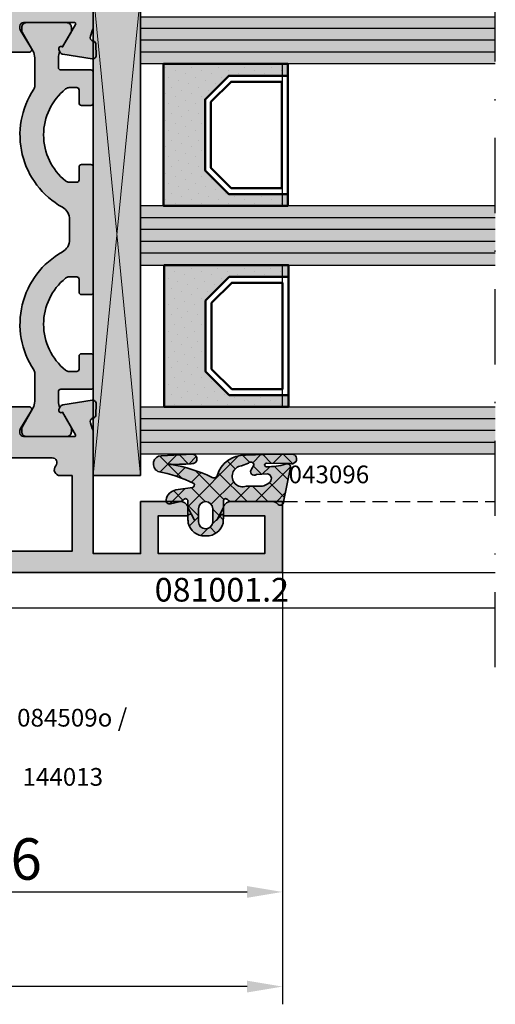
# Model space of a CAD drawing. Units: millimetres. Extents: x -3674 to 22323, y 0 to 29188.
# Drawn here: x 2634 to 2675, y 3714 to 3797 of the extents above; entities that cross this region are included whole.
import ezdxf

# ---------------------------------------------------------------- set-up
doc = ezdxf.new("R2010")
doc.units = ezdxf.units.MM
doc.linetypes.add('STRICHLINIE', pattern=[19.05, 12.7, -6.35])
doc.linetypes.add('STRICHPUNKT', pattern=[25.4, 12.7, -6.35, 0, -6.35])
for name, color, linetype in [('Achse', 104, 'STRICHPUNKT'), ('Averdeckt', 130, 'STRICHLINIE'), ('GLAS', 4, 'Continuous'), ('Schraffur-Glasverbund', 250, 'Continuous'), ('UMRISS02', 1, 'Continuous')]:
    doc.layers.add(name, color=color, linetype=linetype)
for name, color, linetype, lineweight in [('Aluminium-AM_0', 40, 'Continuous', 35), ('AM_8', 251, 'Continuous', 18), ('Bemassung', 6, 'Continuous', 25), ('Gummi-AM_0', 185, 'Continuous', 35), ('Kunststoff-AM_0', 204, 'Continuous', 35), ('Kunststoff-AM_1', 200, 'Continuous', 50), ('Kunststoff-AM_8', 251, 'Continuous', 18), ('Schraffur', 251, 'Continuous', 25), ('Zeichnen-AM_6', 10, 'Continuous', 25)]:
    doc.layers.add(name, color=color, linetype=linetype, lineweight=lineweight)
doc.styles.add('Arial', font='ARIALN.TTF')
doc.styles.add('ArialS', font='ARIALN.TTF')
doc.styles.add('BEMTEXT', font='ARIALN.TTF')
doc.dimstyles.new('1-1', dxfattribs={"dimtxt": 3.5, "dimasz": 3, "dimexe": 1.5, "dimexo": 0, "dimgap": 1, "dimtad": 1, "dimdec": 8, "dimzin": 9, "dimdsep": 46, "dimtxsty": 'BEMTEXT', "dimcen": -3, "dimclrd": 256, "dimclre": 256, "dimclrt": 30, "dimadec": 1, "dimazin": 2, "dimtfac": 0.5, "dimtdec": 8, "dimtmove": 0, "dimatfit": 3, "dimfxl": 1, "dimtolj": 2, "dimlwd": -1, "dimlwe": -1, "dimarcsym": 0})

# ---------------------------------------------------------------- blocks, each defined once
blk = doc.blocks.new('*X536')
at = {"color": 0}
for p, q in [((321.843, 314.772), (323.268, 316.197)), ((323.818, 314.346), (321.928, 316.235)), ((322.9, 314.061), (323.65, 314.811)), ((324.68, 314.074), (325.988, 315.382)), ((325.673, 314.259), (324.86, 315.071)), ((322.61, 313.786), (321.832, 314.564)), ((321.901, 309.527), (326.217, 313.843)), ((326.989, 312.943), (326.089, 313.843)), ((321.971, 313.132), (322.609, 313.77)), ((325.605, 310.791), (323.144, 313.252)), ((323.334, 312.727), (324.155, 313.549)), ((325.789, 312.374), (324.602, 313.562)), ((327.085, 312.943), (327.865, 313.723)), ((328.366, 313.333), (328.164, 313.535)), ((328.055, 312.145), (328.654, 312.744)), ((324.108, 309.966), (326.015, 311.873)), ((326.966, 311.198), (326.421, 311.743)), ((326.86, 310.95), (327.259, 311.35)), ((327.264, 311.355), (327.686, 311.776)), ((328.456, 311.475), (327.96, 311.972)), ((323.017, 309.843), (322.345, 310.515)), ((325.789, 308.84), (323.349, 311.279)), ((327.316, 310.848), (326.967, 311.197)), ((324.489, 308.579), (325.789, 309.879)), ((322.46, 308.632), (321.863, 309.23)), ((321.819, 307.677), (322.499, 308.357)), ((323.47, 307.622), (322.789, 308.303)), ((322.835, 305.158), (325.789, 308.111)), ((325.789, 307.072), (324.489, 308.372)), ((322.555, 306.771), (321.814, 307.511)), ((322.836, 306.926), (323.465, 307.555)), ((321.785, 305.875), (322.556, 306.646)), ((323.957, 305.368), (322.809, 306.516)), ((325.427, 305.666), (324.162, 306.93)), ((325.031, 305.585), (325.858, 306.413)), ((322.583, 304.975), (321.785, 305.772)), ((322.359, 304.681), (322.55, 304.873))]:
    blk.add_line(p, q, dxfattribs=at)
blk = doc.blocks.new('N2-7BE_')
at = {"layer": 'AM_8'}
h = blk.add_hatch(color=157, dxfattribs=at)
h.dxf.hatch_style = 1
h.paths.add_polyline_path([(105, 78.5), (107.559, 78.5), (108, 76.853), (109.826, 76.531, 0.043661), (110, 76.515), (110, 80), (95, 80), (95, 78.2), (95.024, 78.2), (103.2, 78.2), (103.2, 60.2, 0.414214), (104.2, 59.2), (108.2, 59.2), (108.2, 51.3), (105, 51.3), (105, 52.6, 0.414214), (104.5, 53.1), (103.7, 53.1, 0.414214), (103.2, 52.6), (103.2, 51.3), (86.5, 51.3), (86.5, 78.2), (88, 78.2), (88, 80), (80, 80), (80, 78.366), (81.5, 77.5), (81.5, 78.5), (84.5, 78.5), (84.5, 76.5), (84.789, 76), (84.5, 75.5), (84.5, 73.5), (81.5, 73.5), (81.5, 74.5), (80, 73.634), (80, 69.5), (81.5, 69.5), (81.5, 72), (83.727, 72), (84.448, 72.193, -0.57735), (84.693, 71.948), (84.5, 71.227), (84.5, 67), (84.789, 66.5), (84.5, 66), (84.5, 57.5), (84.789, 57), (84.5, 56.5), (84.5, 52.773), (84.693, 52.052, -0.57735), (84.448, 51.807), (83.727, 52), (81.5, 52), (81.5, 54.5), (80, 54.5), (80, 49.3, 0.083094), (80.082, 48.812), (80.244, 48.34, -0.414214), (80.058, 47.958), (79.978, 47.931, 0.315299), (79.776, 47.652), (79.76, 46.73, 0.466308), (80.107, 46.429), (82.573, 46.819, 0.244698), (82.795, 46.984), (82.901, 47.201, 0.798895), (82.597, 47.445), (81.497, 49.35, -0.57735), (81.584, 49.5), (85.9, 49.5, -0.414214), (86.2, 49.2), (86.2, 48.984, -0.13748), (86.156, 48.828), (85.229, 47.304, 0.585007), (85.4, 47), (87.174, 47, 0.261824), (88.029, 47.48), (89.111, 49.26, -0.261824), (89.538, 49.5), (100.462, 49.5, -0.261824), (100.889, 49.26), (101.971, 47.48, 0.261824), (102.826, 47), (104.6, 47, 0.585007), (104.771, 47.304), (103.844, 48.828, -0.13748), (103.8, 48.984), (103.8, 49.2, -0.414214), (104.1, 49.5), (108.416, 49.5, -0.57735), (108.503, 49.35), (107.403, 47.445, 0.798895), (107.099, 47.201), (107.205, 46.984, 0.244698), (107.427, 46.819), (109.893, 46.429, 0.466308), (110.24, 46.73), (110.224, 47.652, 0.315299), (110.022, 47.931), (109.942, 47.958, -0.414214), (109.756, 48.34), (109.918, 48.812, 0.083094), (110, 49.3), (110, 56.5), (109.711, 57), (110, 57.5), (110, 62.8), (108.573, 62.8), (107.988, 62.957), (107.464, 61), (107.207, 61, -0.333333), (106.607, 61), (105, 61), (105, 66), (104.711, 66.5), (105, 67)])
h = blk.add_hatch(color=108, dxfattribs=at)
h.dxf.hatch_style = 1
h.paths.add_polyline_path([(114, 52), (110, 52), (110, 11.2), (114, 11.2)])
h = blk.add_hatch(color=134, dxfattribs=at)
h.dxf.hatch_style = 1
h.paths.add_polyline_path([(114, 46), (114, 50), (125.887, 50), (126.218, 49.996), (126.667, 49.993), (127.117, 49.993), (144, 50), (144, 46)])
h = blk.add_hatch(color=251, dxfattribs=at)
h.dxf.hatch_style = 1
h.paths.add_polyline_path([(109.8, 37.5), (109, 37.5, 0.414214), (108.8, 37.3), (108.8, 36.2, -0.414214), (108.6, 36), (107.972, 36, -0.171573), (107.657, 36.111, -0.477592), (107.657, 43.889, -0.171573), (107.972, 44), (108.6, 44, -0.414214), (108.8, 43.8), (108.8, 42.7, 0.414214), (109, 42.5), (109.8, 42.5, 0.414274), (110, 42.7), (110, 45.3, 0.414153), (109.8, 45.5), (107.25, 45.5, -0.414214), (107.05, 45.7), (107.05, 46.512, -0.115551), (107.175, 47.045), (107.099, 47.201, -0.798895), (107.403, 47.445), (108.123, 48.693, 0.131652), (108.15, 48.793), (108.15, 49.1, 0.414214), (107.75, 49.5), (104.35, 49.5, 0.414214), (103.95, 49.1), (103.95, 48.793, 0.13748), (103.979, 48.689), (103.985, 48.678), (104.889, 47.112, -0.131652), (105.05, 46.512), (105.05, 44.146, -0.147477), (104.967, 43.869, 0.436686), (107.385, 33.889, -0.271711), (108, 32.842), (108, 31.158, -0.271711), (107.385, 30.111, 0.436686), (104.967, 20.131, -0.147477), (105.05, 19.854), (105.05, 17.488, -0.131652), (104.889, 16.888), (103.977, 15.307, 0.131652), (103.95, 15.207), (103.95, 14.9, 0.414214), (104.35, 14.5), (107.75, 14.5, 0.414214), (108.15, 14.9), (108.15, 15.207, 0.131701), (108.123, 15.307), (107.403, 16.555, -0.798814), (107.099, 16.799), (107.175, 16.955, -0.115551), (107.05, 17.488), (107.05, 18.3, -0.414214), (107.25, 18.5), (109.8, 18.5, 0.414274), (110, 18.7), (110, 21.3, 0.414153), (109.8, 21.5), (109, 21.5, 0.414214), (108.8, 21.3), (108.8, 20.2, -0.414214), (108.6, 20), (107.972, 20, -0.171573), (107.657, 20.111, -0.477592), (107.657, 27.889, -0.171573), (107.972, 28), (108.6, 28, -0.414214), (108.8, 27.8), (108.8, 26.7, 0.414214), (109, 26.5), (109.8, 26.5, 0.414274), (110, 26.7), (110, 37.3, 0.414153)])
for points in [[(126.449, 35), (121.449, 35), (119.449, 37), (119.449, 43.003), (121.449, 45.003), (126.449, 45.003), (126.449, 46), (115.949, 46), (115.949, 34), (126.449, 34)], [(126.5, 18), (121.5, 18), (119.5, 20), (119.5, 26.003), (121.5, 28.003), (126.5, 28.003), (126.5, 29), (116, 29), (116, 17), (126.5, 17)]]:
    blk.add_hatch(color=256, dxfattribs=at).paths.add_polyline_path(points)
h = blk.add_hatch(color=134, dxfattribs=at)
h.dxf.hatch_style = 1
h.paths.add_polyline_path([(114, 29), (114, 34), (144, 34), (144, 29)])
h = blk.add_hatch(color=157, dxfattribs=at)
h.dxf.hatch_style = 1
h.paths.add_polyline_path([(110, 14.7, 0.083094), (109.918, 15.188), (109.756, 15.66, -0.414214), (109.942, 16.042), (110, 16.062), (110, 17.569, 0.089809), (109.893, 17.571), (107.427, 17.181, 0.244698), (107.205, 17.016), (107.099, 16.799, 0.798895), (107.403, 16.555), (108.503, 14.65, -0.57735), (108.416, 14.5), (104.1, 14.5, -0.414214), (103.8, 14.8), (103.8, 15.016, -0.13748), (103.844, 15.172), (104.771, 16.696, 0.585007), (104.6, 17), (102.826, 17, 0.261824), (101.971, 16.52), (100.889, 14.74, -0.261824), (100.462, 14.5), (89.538, 14.5, -0.261824), (89.111, 14.74), (88.029, 16.52, 0.261824), (87.174, 17), (86.25, 17), (85.4, 17, 0.585007), (85.229, 16.696), (86.156, 15.172, -0.13748), (86.2, 15.016), (86.2, 14.8, -0.414214), (85.9, 14.5), (81.584, 14.5, -0.57735), (81.497, 14.65), (82.597, 16.555, 0.798895), (82.901, 16.799), (82.825, 16.955), (82.795, 17.016, 0.244698), (82.573, 17.181), (80.107, 17.571, 0.466308), (79.76, 17.27), (79.776, 16.348, 0.358824), (80.018, 16.053, -0.455874), (80.244, 15.66), (80.082, 15.188, 0.083094), (80, 14.7), (80, 9.366), (81.5, 8.5), (81.5, 11.5, -0.414214), (82.5, 12.5), (84.878, 12.5, -0.520567), (85.348, 11.829), (84.5, 9.5), (84.5, 8.5), (85.2, 8.5), (85.2, 7.5), (85.489, 7), (87, 7), (87, 11.2), (88, 11.2, 0.648232), (88.373, 12.033, -0.648232), (88.671, 12.7), (106.529, 12.7, -0.648232), (106.827, 12.033, 0.648232), (107.2, 11.2), (108.2, 11.2), (108.2, 4.8), (87, 4.8), (87, 7), (85.489, 7), (85.2, 6.5), (85.2, 5.5), (84.5, 5.5), (84.5, 4.5), (81.5, 4.5), (81.5, 5.5), (80, 4.634), (80, 3), (126, 3), (126, 8.776, -0.430296), (125.566, 8.812, 0.227735), (125.176, 9), (121.736, 9), (121.6, 9, 0.414214), (121, 8.4), (121, 7.8), (124.5, 7.8), (124.5, 4.6), (115.5, 4.6), (115.5, 7.8), (118, 7.8), (118, 8.4, 0.414214), (117.4, 9), (117.323, 9), (116.52, 8.808, -0.383673), (116.167, 9), (114, 9), (114, 4.6), (110, 4.6)])
h = blk.add_hatch(color=134, dxfattribs=at)
h.dxf.hatch_style = 1
h.paths.add_polyline_path([(144, 17), (144, 13), (126.801, 13), (125.371, 13.006), (125.167, 13), (118.455, 13, 0.062918), (118.355, 13.009), (118.169, 13), (114, 13), (114, 17)])
h = blk.add_hatch(color=253, dxfattribs=at)
h.dxf.hatch_style = 1
h.paths.add_polyline_path([(125.176, 9, -0.227735), (125.566, 8.812, 0.679713), (126.099, 8.976), (126.687, 11.884, 0.601413), (126.24, 12.169, -0.082473), (124.678, 11.953, -1.167236), (124.637, 12.239), (126.483, 12.218, -0.022978), (126.758, 12.202, 1.050737), (126.801, 13), (125.371, 13.006), (122.867, 12.929, 0.348687), (120.477, 11.185, -0.515626), (120, 11.076, 0.066982), (116.664, 12.135), (116.571, 12.131), (116.509, 12.128), (116.48, 12.126), (116.458, 12.126), (116.438, 12.126), (116.419, 12.127), (116.403, 12.13), (116.383, 12.134), (116.373, 12.143), (116.38, 12.15), (116.391, 12.155), (116.408, 12.159), (116.433, 12.162), (116.464, 12.163), (116.504, 12.16), (116.552, 12.155), (116.61, 12.145, -0.001052), (116.664, 12.135), (116.7, 12.137), (116.93, 12.145), (117.292, 12.156), (117.821, 12.17), (118.274, 12.187), (118.378, 12.209, 1.005995), (118.355, 13.009), (115.755, 12.881, 0.773895), (115.461, 11.559, -0.064475), (118.496, 10.537, -0.603531), (118.38, 10.202), (116.991, 9.988, 0.329916), (116.153, 9.143, 0.529732), (116.52, 8.808), (117.38, 9.014, 0.160898), (117.647, 9.179, -0.700174), (118, 9.05), (118, 8.496), (118.527, 7.496), (118.541, 7.48), (118.552, 7.466), (118.559, 7.453), (118.565, 7.438), (118.563, 7.425), (118.556, 7.424), (118.548, 7.43), (118.543, 7.437), (118.538, 7.446), (118.534, 7.457), (118.53, 7.469), (118.528, 7.482), (118.527, 7.49), (118.308, 7.91, 0.630002), (117.996, 7.742), (117.998, 7.681), (118, 7.606), (118.003, 7.53), (118.006, 7.454), (118.01, 7.38), (118.015, 7.31), (118.02, 7.247), (118.025, 7.191, 0.350848), (119.438, 6.1), (119.562, 6.1, 0.350848), (120.975, 7.191), (120.98, 7.247), (120.985, 7.31), (120.99, 7.38), (120.994, 7.454), (120.997, 7.53), (121, 7.606), (121.002, 7.681), (121.004, 7.742, 0.630002), (120.692, 7.91), (120.473, 7.49), (120.472, 7.482), (120.47, 7.469), (120.466, 7.457), (120.462, 7.446), (120.454, 7.433), (120.444, 7.424), (120.437, 7.425), (120.436, 7.434), (120.437, 7.443), (120.441, 7.453), (120.448, 7.466), (120.459, 7.48), (120.473, 7.496), (121, 8.496), (121, 9.05, -0.700174), (121.353, 9.179, 0.221671), (121.736, 9)])
h.paths.add_polyline_path([(124.062, 10.3), (122.933, 10.3, -1.108057), (122.529, 12.036), (123.115, 12.259, -0.709912), (123.583, 12.069), (123.377, 11.743, 0.856989), (123.793, 11.281), (124.724, 11.361, -0.570197), (124.955, 10.669, -0.215153)], flags=16)
h.paths.add_polyline_path([(120.1, 8.4), (120.1, 7.3, -1), (118.9, 7.3), (118.9, 8.4, -1)], flags=16)
at = {"layer": 'Schraffur-Glasverbund', "extrusion": (0, 0, -1)}
h = blk.add_hatch(dxfattribs=at)
h.set_pattern_fill('DOTS', color=256, scale=0.5, angle=-45, style=0)
h.set_pattern_definition([(315, (-172.6969, -2481.95), (0.841899, 0.280633), [0, -0.79375])])
h.paths.add_polyline_path([(-126.449, 35), (-121.449, 35), (-119.449, 37), (-119.449, 43.003), (-121.449, 45.003), (-126.449, 45.003), (-126.449, 46), (-115.949, 46), (-115.949, 34), (-126.449, 34)])
h = blk.add_hatch(dxfattribs=at)
h.set_pattern_fill('DOTS', color=256, scale=0.5, angle=-45, style=0)
h.set_pattern_definition([(315, (-172.64626, -2498.95), (0.841899, 0.280633), [0, -0.79375])])
h.paths.add_polyline_path([(-126.5, 18), (-121.5, 18), (-119.5, 20), (-119.5, 26.003), (-121.5, 28.003), (-126.5, 28.003), (-126.5, 29), (-116, 29), (-116, 17), (-126.5, 17)])
at = {"layer": 'Achse', "ltscale": 0.5}
blk.add_line((144, -5), (144, 90), dxfattribs=at)
at = {"layer": 'Aluminium-AM_0'}
for points in [[(102.826, 47), (104.6, 47, 0.585007), (104.771, 47.304), (103.844, 48.828, -0.13748), (103.8, 48.984), (103.8, 49.2, -0.414214), (104.1, 49.5), (108.416, 49.5, -0.57735), (108.503, 49.35), (107.403, 47.445, 0.798895), (107.099, 47.201), (107.205, 46.984, 0.244698), (107.427, 46.819), (109.893, 46.429, 0.466308), (110.24, 46.73), (110.224, 47.652, 0.315299), (110.022, 47.931), (109.942, 47.958, -0.414214), (109.756, 48.34), (109.918, 48.812, 0.083094), (110, 49.3), (110, 56.5)], [(102.826, 17), (104.6, 17, -0.585007), (104.771, 16.696), (103.844, 15.172, 0.13748), (103.8, 15.016), (103.8, 14.8, 0.414214), (104.1, 14.5), (108.416, 14.5, 0.57735), (108.503, 14.65), (107.403, 16.555, -0.798895), (107.099, 16.799), (107.205, 17.016, -0.244698), (107.427, 17.181), (109.893, 17.571, -0.466308), (110.24, 17.27), (110.224, 16.348, -0.315299), (110.022, 16.069), (109.942, 16.042, 0.414214), (109.756, 15.66), (109.918, 15.188, -0.083094), (110, 14.7), (110, 4.6), (114, 4.6), (114, 9), (117.4, 9, -0.414214), (118, 8.4), (118, 7.8), (115.5, 7.8), (115.5, 4.6), (124.5, 4.6), (124.5, 7.8), (121, 7.8), (121, 8.4, -0.414214), (121.6, 9), (126, 9), (126, 3), (80, 3)]]:
    blk.add_lwpolyline(points, format="xyb", dxfattribs=at)
blk.add_lwpolyline([(88.671, 12.7), (106.529, 12.7, -0.648232), (106.827, 12.033, 0.648232), (107.2, 11.2), (108.2, 11.2), (108.2, 4.8), (87, 4.8), (87, 11.2), (88, 11.2, 0.648232), (88.373, 12.033, -0.648232)], format="xyb", close=True, dxfattribs=at)
at = {"layer": 'Averdeckt', "ltscale": 0.1}
blk.add_line((126, 9), (144, 9), dxfattribs=at)
at = {"layer": 'GLAS'}
for p, q in [((116, 34), (116, 46)), ((126, 34), (126, 46)), ((116, 17), (116, 29)), ((126, 17), (126, 29))]:
    blk.add_line(p, q, dxfattribs=at)
at = {"layer": 'GLAS', "flags": 128}
for points in [[(144, 46), (114, 46), (114, 50), (144, 50)], [(144, 13), (114, 13), (114, 17), (144, 17)]]:
    blk.add_lwpolyline(points, dxfattribs=at)
at = {"layer": 'GLAS'}
blk.add_lwpolyline([(144, 34), (114, 34), (114, 29), (144, 29)], dxfattribs=at)
at = {"layer": 'Gummi-AM_0'}
for points in [[(126.099, 8.976), (126.687, 11.884, 0.601413), (126.24, 12.169, -0.082473), (124.678, 11.953, -1.167236), (124.637, 12.239), (126.483, 12.218, -0.022978), (126.758, 12.202, 1.050737), (126.801, 13), (125.371, 13.006), (122.867, 12.929, 0.348687), (120.477, 11.185, -0.515626), (120, 11.076, 0.068039), (116.61, 12.145), (116.552, 12.155), (116.504, 12.16), (116.464, 12.163), (116.433, 12.162), (116.408, 12.159), (116.391, 12.155), (116.38, 12.15), (116.375, 12.145), (116.376, 12.141), (116.381, 12.136), (116.39, 12.133), (116.403, 12.13), (116.419, 12.127), (116.438, 12.126), (116.458, 12.126), (116.48, 12.126), (116.509, 12.128), (116.571, 12.131), (116.7, 12.137), (116.93, 12.145), (117.292, 12.156), (117.821, 12.17), (118.274, 12.187), (118.378, 12.209, 1.005995), (118.355, 13.009), (115.755, 12.881, 0.773895), (115.461, 11.559, -0.064475), (118.496, 10.537, -0.603531), (118.38, 10.202), (116.991, 9.988, 0.329916), (116.153, 9.143, 0.529732), (116.52, 8.808), (117.38, 9.014, 0.160898), (117.647, 9.179, -0.700174), (118, 9.05), (118, 8.496), (118.527, 7.496), (118.541, 7.48), (118.552, 7.466), (118.559, 7.453), (118.563, 7.443), (118.564, 7.434), (118.564, 7.428), (118.561, 7.425), (118.558, 7.424), (118.553, 7.426), (118.548, 7.43), (118.543, 7.437), (118.538, 7.446), (118.534, 7.457), (118.53, 7.469), (118.528, 7.482), (118.527, 7.49), (118.308, 7.91, 0.630002), (117.996, 7.742), (117.998, 7.681), (118, 7.606), (118.003, 7.53), (118.006, 7.454), (118.01, 7.38), (118.015, 7.31), (118.02, 7.247), (118.025, 7.191, 0.350848), (119.438, 6.1), (119.562, 6.1, 0.350848), (120.975, 7.191), (120.98, 7.247), (120.985, 7.31), (120.99, 7.38), (120.994, 7.454), (120.997, 7.53), (121, 7.606), (121.002, 7.681), (121.004, 7.742, 0.630002), (120.692, 7.91), (120.473, 7.49), (120.472, 7.482), (120.47, 7.469), (120.466, 7.457), (120.462, 7.446), (120.457, 7.437), (120.452, 7.43), (120.447, 7.426), (120.442, 7.424), (120.439, 7.425), (120.436, 7.428), (120.436, 7.434), (120.437, 7.443), (120.441, 7.453), (120.448, 7.466), (120.459, 7.48), (120.473, 7.496), (121, 8.496), (121, 9.05, -0.700174), (121.353, 9.179, 0.221671), (121.736, 9), (125.176, 9, -0.227735), (125.566, 8.812, 0.679713), (126.099, 8.976)], [(124.724, 11.361, -0.570197), (124.955, 10.669, -0.215153), (124.062, 10.3), (122.933, 10.3, -1.108057), (122.529, 12.036), (123.115, 12.259, -0.709912), (123.583, 12.069), (123.377, 11.743, 0.856989), (123.793, 11.281)], [(118.9, 7.3), (118.9, 8.4, -1), (120.1, 8.4), (120.1, 7.3, -1)]]:
    blk.add_lwpolyline(points, format="xyb", close=True, dxfattribs=at)
at = {"layer": 'Kunststoff-AM_0'}
for p, q in [((110, 11.2), (110, 52)), ((114, 52), (114, 11.2)), ((114, 11.2), (110, 11.2))]:
    blk.add_line(p, q, dxfattribs=at)
at = {"layer": 'Kunststoff-AM_0', "flags": 128}
blk.add_lwpolyline([(107.403, 16.555), (108.123, 15.307, -0.131652), (108.15, 15.207), (108.15, 14.9, -0.414214), (107.75, 14.5), (104.35, 14.5, -0.414214), (103.95, 14.9), (103.95, 15.207, -0.131652), (103.977, 15.307), (104.889, 16.888, 0.131652), (105.05, 17.488), (105.05, 19.854, 0.147477), (104.967, 20.131, -0.436686), (107.385, 30.111, 0.271711), (108, 31.158), (108, 32.842, 0.271711), (107.385, 33.889, -0.436686), (104.967, 43.869, 0.147477), (105.05, 44.146), (105.05, 46.512, 0.131652), (104.889, 47.112), (103.977, 48.693, -0.131652), (103.95, 48.793), (103.95, 49.1, -0.414214), (104.35, 49.5), (107.75, 49.5, -0.414214), (108.15, 49.1), (108.15, 48.793, -0.131652), (108.123, 48.693), (107.403, 47.445, 0.798895), (107.099, 47.201), (107.175, 47.045, 0.115551), (107.05, 46.512), (107.05, 45.7, 0.414214), (107.25, 45.5), (109.8, 45.5, -0.414214), (110, 45.3), (110, 42.7, -0.414214), (109.8, 42.5), (109, 42.5, -0.414214), (108.8, 42.7), (108.8, 43.8, 0.414214), (108.6, 44), (107.972, 44, 0.171573), (107.657, 43.889, 0.477592), (107.657, 36.111, 0.171573), (107.972, 36), (108.6, 36, 0.414214), (108.8, 36.2), (108.8, 37.3, -0.414214), (109, 37.5), (109.8, 37.5, -0.414214), (110, 37.3), (110, 26.7, -0.414214), (109.8, 26.5), (109, 26.5, -0.414214), (108.8, 26.7), (108.8, 27.8, 0.414214), (108.6, 28), (107.972, 28, 0.171573), (107.657, 27.889, 0.477592), (107.657, 20.111, 0.171573), (107.972, 20), (108.6, 20, 0.414214), (108.8, 20.2), (108.8, 21.3, -0.414214), (109, 21.5), (109.8, 21.5, -0.414214), (110, 21.3), (110, 18.7, -0.414214), (109.8, 18.5), (107.25, 18.5, 0.414214), (107.05, 18.3), (107.05, 17.488, 0.115551), (107.175, 16.955), (107.099, 16.799, 0.798895)], format="xyb", close=True, dxfattribs=at)
at = {"layer": 'Kunststoff-AM_1'}
for points in [[(126.449, 35), (121.449, 35), (119.449, 37), (119.449, 43.003), (121.449, 45.003), (126.449, 45.003), (126.449, 46), (115.949, 46), (115.949, 34), (126.449, 34)], [(126.449, 35), (126.449, 45.003), (121.449, 45.003), (119.449, 43.003), (119.449, 37), (121.449, 35)], [(121.656, 35.5), (119.949, 37.207), (119.949, 42.796), (121.656, 44.503), (125.949, 44.503), (125.949, 35.5)], [(126.5, 18), (121.5, 18), (119.5, 20), (119.5, 26.003), (121.5, 28.003), (126.5, 28.003), (126.5, 29), (116, 29), (116, 17), (126.5, 17)], [(126.5, 18), (126.5, 28.003), (121.5, 28.003), (119.5, 26.003), (119.5, 20), (121.5, 18)], [(121.707, 18.5), (120, 20.207), (120, 25.796), (121.707, 27.503), (126, 27.503), (126, 18.5)]]:
    blk.add_lwpolyline(points, close=True, dxfattribs=at)
at = {"layer": 'Kunststoff-AM_8'}
for p, q in [((110, 11.2), (114, 52)), ((110, 52), (114, 11.2))]:
    blk.add_line(p, q, dxfattribs=at)
at = {"layer": 'Schraffur'}
for p, q in [((144, 49), (114, 49)), ((144, 48), (114, 48)), ((144, 47), (114, 47)), ((144, 33), (114, 33)), ((144, 32), (114, 32)), ((144, 31), (114, 31)), ((144, 30), (114, 30)), ((144, 16), (114, 16)), ((144, 15), (114, 15)), ((144, 14), (114, 14))]:
    blk.add_line(p, q, dxfattribs=at)
at = {"layer": 'UMRISS02'}
for p, q in [((126, 3), (144, 3)), ((144, 0), (78.245, 0))]:
    blk.add_line(p, q, dxfattribs=at)
at = {"layer": 'Schraffur', "xscale": -1, "rotation": 90}
blk.add_blockref('*X536', (431.843, 334.789), dxfattribs=at)
blk = doc.blocks.new('*D2373')
at = {"layer": 'Bemassung', "transparency": 16777216}
for p, q in [((2610.666, 3750.269), (2610.666, 3721.769)), ((2656.666, 3750.269), (2656.666, 3721.769)), ((2613.666, 3723.269), (2653.666, 3723.269))]:
    blk.add_line(p, q, dxfattribs=at)
for points in [[(2613.666, 3723.769), (2613.666, 3722.769), (2610.666, 3723.269)], [(2653.666, 3723.769), (2653.666, 3722.769), (2656.666, 3723.269)]]:
    blk.add_solid(points, dxfattribs=at)
at = {"layer": 'Defpoints', "color": 0, "transparency": 16777216}
for p in [(2610.666, 3750.269), (2656.666, 3750.269), (2656.666, 3723.269)]:
    blk.add_point(p, dxfattribs=at)
at = {"layer": 'Bemassung', "color": 30, "transparency": 16777216, "insert": (2633.666, 3726.056), "char_height": 3.5, "attachment_point": 5, "style": 'BEMTEXT'}
blk.add_mtext('\\A2;46', dxfattribs=at)
blk = doc.blocks.new('*D2374')
at = {"layer": 'Bemassung', "transparency": 16777216}
for p, q in [((2548.666, 3750.269), (2548.666, 3713.769)), ((2656.666, 3750.269), (2656.666, 3713.769)), ((2653.666, 3715.269), (2551.666, 3715.269))]:
    blk.add_line(p, q, dxfattribs=at)
for points in [[(2551.666, 3715.769), (2551.666, 3714.769), (2548.666, 3715.269)], [(2653.666, 3715.769), (2653.666, 3714.769), (2656.666, 3715.269)]]:
    blk.add_solid(points, dxfattribs=at)
at = {"layer": 'Defpoints', "color": 0, "transparency": 16777216}
for p in [(2548.666, 3750.269), (2656.666, 3750.269), (2548.666, 3715.269)]:
    blk.add_point(p, dxfattribs=at)
at = {"layer": 'Bemassung', "color": 30, "transparency": 16777216, "insert": (2602.666, 3718.056), "char_height": 3.5, "attachment_point": 5, "style": 'BEMTEXT'}
blk.add_mtext('\\A2;108', dxfattribs=at)

msp = doc.modelspace()

# ---------------------------------------------------------------- block references
msp.add_blockref('N2-7BE_', (2530.66566854, 3747.2691754))

# ---------------------------------------------------------------- texts
at = {"layer": 'Zeichnen-AM_6', "style": 'ArialS', "oblique": 15}
msp.add_text('043096', height=1.5, dxfattribs=at).set_placement((2657.18330266, 3757.81931262))
at = {"layer": 'Zeichnen-AM_6', "style": 'ArialS'}
msp.add_text('081001.2', height=2, dxfattribs=at).set_placement((2645.85708139, 3747.81931262))
at = {"layer": 'Zeichnen-AM_6', "insert": (2622.22148632, 3735.49855692), "char_height": 1.5, "width": 28.7085961058, "attachment_point": 4, "style": 'Arial'}
msp.add_mtext('{\\fArial Narrow|b0|i1|c0|p34;Aussenband^I084509o / 084510o\\PBolzen^I^I144013}', dxfattribs=at)

# ---------------------------------------------------------------- dimensions: what is measured, and where the dimension line sits
at = {"layer": 'Bemassung'}
for base, p1, p2, picture, middle in [((2548.66566854, 3715.2691754005), (2656.66566854, 3750.2691754005), (2548.66566854, 3750.2691754005), '*D2374', (2602.66566854, 3718.0561808575)), ((2656.66566854, 3723.2691754005), (2610.66566854, 3750.2691754005), (2656.66566854, 3750.2691754005), '*D2373', (2633.66566854, 3726.0561808575))]:
    dim = msp.add_linear_dim(base=base, p1=p1, p2=p2, dimstyle='1-1', dxfattribs=at)
    dim.commit()
    dim.dimension.update_dxf_attribs({"geometry": picture, "text_midpoint": middle})

doc.saveas('drawing.dxf')
